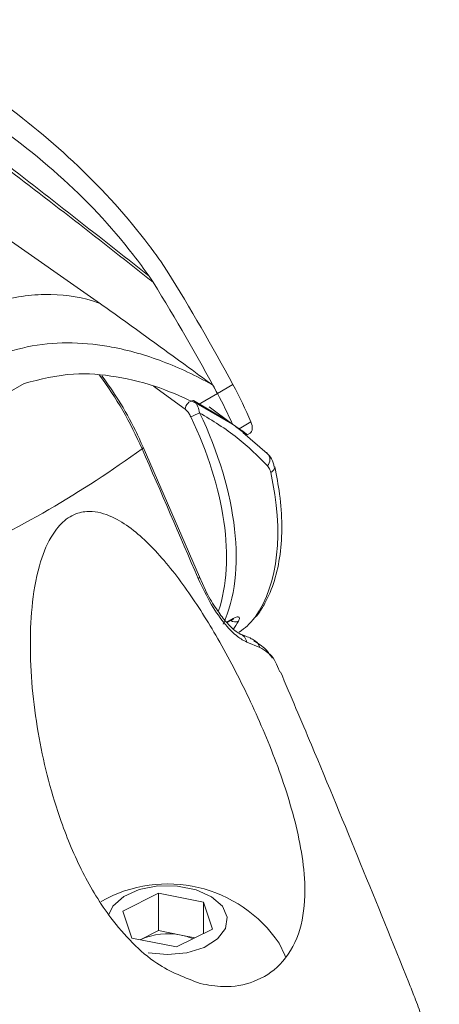
# Model space of a CAD drawing. Units: inches. Extents: x 0.5 to 16.5, y 0.2 to 10.8.
# Drawn here: x 13.7 to 13.8, y 8.5 to 8.8 of the extents above; entities that cross this region are included whole.
import ezdxf

# ---------------------------------------------------------------- set-up
doc = ezdxf.new("R2010")
doc.units = ezdxf.units.IN
doc.header["$MEASUREMENT"] = 0

msp = doc.modelspace()

# ---------------------------------------------------------------- linework, layer by layer
at = {"color": 7, "linetype": 'Continuous', "lineweight": 15}
for p, q in [((13.62129761128739, 8.753138734738249), (13.7166378911791, 8.686541578768333)), ((13.7357087989122, 8.695865164037832), (13.73372308482012, 8.698850807646618)), ((13.73050901518501, 8.69442885146322), (13.73167449133799, 8.692666780441158)), ((13.68593970415274, 8.658668519109568), (13.6947473076722, 8.663764575919616)), ((13.75003993147347, 8.66088265292736), (13.75447014062271, 8.663440158231186)), ((13.74465514515106, 8.657774081951228), (13.75003993147347, 8.66088265292736)), ((13.74319977067618, 8.658899082219358), (13.75218536768217, 8.653535414010497)), ((13.74465514515106, 8.657774081951228), (13.75432833381788, 8.652165458109879)), ((13.75407956193644, 8.652349661964822), (13.74769591512852, 8.657062031445369)), ((13.75340887133174, 8.652842187738415), (13.75367068317141, 8.652648801861693)), ((13.7543299417322, 8.652161844148374), (13.75625832633217, 8.650842777376914)), ((13.75960510666246, 8.652774832536636), (13.75625832633217, 8.650842777376914)), ((13.75525715785108, 8.651450647253144), (13.75709140736007, 8.650077938277395)), ((13.75734437400348, 8.649727121886023), (13.76427824562879, 8.643757673989231)), ((13.75854159615729, 8.64909110946858), (13.7593586970789, 8.649562811790162)), ((13.74488044305942, 8.608461298097012), (13.72881029877862, 8.645568297682392)), ((13.74488056881183, 8.608461003891563), (13.74486982807711, 8.60848036588631)), ((13.74664000219633, 8.604703579838246), (13.7449361891328, 8.608513277362572)), ((13.75278927956245, 8.59543001024524), (13.7542385568806, 8.596266660232407)), ((13.76213199010015, 8.588357825624664), (13.7584970062793, 8.589841797649026)), ((13.7229712690524, 8.512984798868255), (13.73321933277188, 8.518117809405238)), ((13.73321933277188, 8.518117809405238), (13.74604371478607, 8.515560838013515)), ((13.73321933277188, 8.50740071124924), (13.73321933277188, 8.518117809405238)), ((13.74604371478607, 8.515560838013515), (13.74862003308078, 8.507870856084809)), ((13.74604371478607, 8.506580439737354), (13.74604371478607, 8.515560838013515)), ((13.72554758734712, 8.505294816939548), (13.7229712690524, 8.512984798868255)), ((13.72809530091214, 8.504834205980746), (13.73321933277188, 8.50740071124924)), ((13.73321933277188, 8.50740071124924), (13.73963152377897, 8.506122225553376)), ((13.74862003308078, 8.507870856084809), (13.73837196936131, 8.502737845547825)), ((13.73963152377897, 8.506122225553376), (13.74356363517065, 8.505338227047526)), ((13.73837196936131, 8.502737845547825), (13.72554758734712, 8.505294816939548)), ((13.72802766696253, 8.50480032974954), (13.72809530091214, 8.504834205980746))]:
    msp.add_line(p, q, dxfattribs=at)
at = {"color": 8, "linetype": 'Continuous', "lineweight": 15}
for p, q in [((13.7408123690797, 8.656410995760602), (13.73173066843099, 8.662955759663914)), ((13.75269368297026, 8.59553282301125), (13.75452926621903, 8.596592482665278))]:
    msp.add_line(p, q, dxfattribs=at)
at = {"color": 7, "linetype": 'Continuous', "lineweight": 15, "flags": 128}
for points in [[(13.7616412599046, 8.597754378148633), (13.76133278115515, 8.59739488671476), (13.76082977444774, 8.597014165939715)], [(13.73021527241321, 8.501100464605878), (13.73576387252444, 8.500559832700775), (13.74131591633382, 8.501088551147342), (13.74626975374575, 8.50262932509798), (13.75008855960994, 8.505015187787563), (13.75235850705614, 8.507987593973208), (13.75283361205667, 8.51122443732306), (13.75146238961274, 8.514374955635367), (13.74839343295282, 8.51709774136566), (13.74395931115081, 8.519097738431688), (13.73864053010644, 8.520158216118196), (13.73301346227525, 8.520164255212842), (13.72768788776971, 8.519115201286018), (13.7232409152223, 8.517124735608444), (13.72015444311042, 8.51440855602154), (13.71887507515128, 8.51182891316886)], [(13.7695239255911, 8.499872668578538), (13.76936115057807, 8.50039629013888), (13.76765609964347, 8.503805601623645)]]:
    msp.add_lwpolyline(points, dxfattribs=at)
at = {"color": 8, "linetype": 'Continuous', "lineweight": 15}
for centre, radius, start, end in [((13.62850399734195, 8.601350044350905), 0.1091317774514887, 23.63583876002152, 36.4779417222864), ((13.72825681156505, 8.64561145436799), 0.000555304968252289, 293.8045319846576, 355.5147768085428), ((13.76463562578979, 8.640012981190369), 0.001794014350277623, 291.1713196085722, 356.7678583007359), ((13.74432666694064, 8.608489530647397), 0.0005546359695345187, 294.4451358230181, 357.0517883950202), ((13.75513951706531, 8.597716714071721), 0.002066292667197139, 232.9373531434983, 296.5948159760425), ((13.7538727552181, 8.59688564170072), 0.0007189915955007131, 300.5819632929935, 335.9372827255383), ((13.75516849157806, 8.589098216120938), 0.003410560599849576, 12.59295581301743, 69.61731922625042)]:
    msp.add_arc(centre, radius, start, end, dxfattribs=at)
at = {"color": 7, "linetype": 'Continuous', "lineweight": 15}
for centre, radius, start, end in [((13.74355104674, 8.656172582375982), 0.002749035516130151, 97.34141625245515, 175.0247049363366), ((13.73920719007329, 8.664720309575406), 0.01092793441768213, 287.096517494922, 301.5114906904064), ((13.55394592488742, 8.883883446234966), 0.2957674549407531, 293.8298845923418, 306.1647388749612), ((8.017327073131982, 6.149700445757701), 6.232520707988323, 23.2303395761959, 23.60220014494606), ((13.76250592089916, 8.641947081940478), 0.00253364924846825, 317.2634706351935, 45.61192392961792), ((13.75876368319936, 8.587392899732711), 0.003503794137058148, 15.98552953944402, 62.60834575043194), ((13.73579565106659, 8.482330247033927), 0.03842237679106283, 33.98171642981278, 119.6745043393484), ((13.73582598577764, 8.487900311683854), 0.01861505478229756, 78.20367011127239, 114.5377116511772), ((13.73667224711454, 8.49074236221892), 0.01566197671314837, 66.11410461817, 79.1086868112351)]:
    msp.add_arc(centre, radius, start, end, dxfattribs=at)
for centre, major_axis, ratio, start_param, end_param in [((13.57245473686505, 8.608981909684195), (-0.1886490644735712, 0.2878298466351445), 0.5357874646652849, 4.554154391395571, 4.663480581306423), ((13.56802452771581, 8.606424404380368), (-0.1886490644735712, 0.2878298466351463), 0.5357874646652826, 4.554154391395573, 4.661289709883692), ((13.71624784651, 8.652004207482765), (-0.03961532857954353, 0.06044278025586536), 0.535787464665254, 4.386706354412537, 4.554154391395578), ((13.56802452771581, 8.606424404380368), (-0.1886490644735712, 0.2878298466351445), 0.535787464665282, 4.554154391395572, 4.562089172115087), ((13.71181763736075, 8.64944670217894), (-0.03961532857954175, 0.06044278025586358), 0.5357874646652857, 4.417072778411963, 4.554154391395541), ((13.71181763736075, 8.64944670217894), (-0.03961532857954175, 0.06044278025586358), 0.5357874646653062, 4.417129243353202, 4.554154391395535), ((13.70434353938401, 8.645131997258039), (-0.0374326567422134, 0.06173511616105819), 0.562495667958331, 3.506033055216915, 4.541832694543904), ((13.75735272602849, 8.65273479908108), (-0.002057989794256088, 0.003139961963292137), 0.5357874646656731, 3.111231510794015, 4.386706354412365), ((13.71624689967044, 8.652003660883922), (-0.03739627750958974, 0.06175643587586422), 0.5629142094832742, 3.381394005905589, 4.172891580884336)]:
    msp.add_ellipse(centre, major_axis=major_axis, ratio=ratio, start_param=start_param, end_param=end_param, dxfattribs=at)
at = {"color": 8, "linetype": 'Continuous', "lineweight": 15}
for centre, major_axis, ratio, start_param, end_param in [((13.70296294470949, 8.644293249755695), (-0.03645518683859272, 0.06004403220056886), 0.5620768789097275, 3.583554066314028, 4.541513809367339), ((13.70986970479089, 8.648322184642387), (-0.03743265674221163, 0.06173511616105819), 0.5624956679583255, 3.384224400258996, 3.449430815214574)]:
    msp.add_ellipse(centre, major_axis=major_axis, ratio=ratio, start_param=start_param, end_param=end_param, dxfattribs=at)
at = {"color": 7, "linetype": 'Continuous', "lineweight": 15}
for points, knots in [([(13.61017964065869, 8.775621904973024), (13.61268094806081, 8.775799717072772), (13.61808813133542, 8.77618410109969), (13.62681125782079, 8.77465425395488), (13.64194875124281, 8.770412504438106), (13.66259209383395, 8.76126115379175), (13.6875194508107, 8.745464416654228), (13.71066333078735, 8.726403401938212), (13.72559712683062, 8.709993705394057), (13.73264140243625, 8.70033408829047), (13.73372308482012, 8.698850807646618)], [0, 0, 0, 0, 0.05368234432845213, 0.1160474214995354, 0.1785961316739269, 0.3700524136605721, 0.5620819785944972, 0.7629294907114137, 0.9635966836071186, 1, 1, 1, 1]), ([(13.62291666261192, 8.76040003562355), (13.62540313207794, 8.760734048271438), (13.63279504342825, 8.761727019195405), (13.64689802085914, 8.758401012671643), (13.66335716746029, 8.751803496861996), (13.68334529293605, 8.740462544579712), (13.70509946623877, 8.724047636278843), (13.72136900668652, 8.706933078128825), (13.72903316277193, 8.69644792979353), (13.73050901518501, 8.69442885146322)], [0, 0, 0, 0, 0.06285033058512161, 0.1868448731719, 0.3281357581419984, 0.4697834796135534, 0.7067192717642893, 0.9435242359819472, 1, 1, 1, 1]), ([(13.6779089528457, 8.683884785723022), (13.68108288735131, 8.685085791070444), (13.68955198774638, 8.68829046805554), (13.702648827996, 8.689874958734325), (13.71201334263199, 8.688301994717728), (13.71639232718379, 8.686635059346711), (13.71663758865594, 8.686541696372203)], [0, 0, 0, 0, 0.2256590681668594, 0.602132558180913, 0.9777159399972527, 1, 1, 1, 1]), ([(13.7166388669861, 8.686542233914304), (13.72068151315281, 8.683632502577568), (13.72873209837659, 8.677838020661824), (13.73943510173258, 8.67007112039467), (13.74609448703157, 8.665203004115888), (13.74874884621418, 8.663262625452322)], [0, 0, 0, 0, 0.3775747988926549, 0.7519080254597662, 1, 1, 1, 1]), ([(13.69102685265396, 8.672965316216798), (13.69121167238049, 8.673024177858585), (13.69497095254362, 8.674221438597451), (13.70269716415367, 8.675579691544623), (13.71226164236652, 8.675351982318327), (13.72288948637346, 8.673773728690906), (13.73448878087058, 8.670452413512695), (13.74400825169126, 8.665958536177007), (13.74864932908111, 8.663319219473399), (13.74874884621419, 8.663262625452322)], [0, 0, 0, 0, 0.01017971216292024, 0.2070579300189539, 0.4042678065175198, 0.4940795643171846, 0.7441729502297534, 0.9945143826708266, 0.9999999999999999, 0.9999999999999999, 0.9999999999999999, 0.9999999999999999]), ([(13.6947473076722, 8.663764575919616), (13.69941871884911, 8.664949410785729), (13.70794902793249, 8.667112998455053), (13.72126976134228, 8.665968595289026), (13.73334740989362, 8.662987211003632), (13.74099566400313, 8.659461187906107), (13.74465514515106, 8.657774081951228)], [0, 0, 0, 0, 0.2893993893944798, 0.5284626307950925, 0.7743822199882545, 1, 1, 1, 1]), ([(13.72881029877862, 8.645568297682392), (13.72808991630295, 8.647147619427797), (13.72600540420932, 8.65171757412434), (13.72217029745233, 8.658675708228289), (13.71863875357524, 8.663639530064666), (13.71701589759512, 8.66592056301563)], [0, 0, 0, 0, 0.2220415365783819, 0.6425035087799302, 1, 1, 1, 1]), ([(13.74319977067618, 8.658899082219357), (13.74348512996608, 8.658596767566523), (13.74411937465493, 8.657924837583145), (13.74466596072322, 8.6565781827413), (13.74486031835206, 8.65567579619003), (13.74491888865444, 8.655403859073465)], [0, 0, 0, 0, 0.3636389827235383, 0.8082305416815037, 1, 1, 1, 1]), ([(13.74241980860774, 8.654275270906773), (13.74233598811101, 8.654439695322889), (13.74206332205928, 8.654974563977905), (13.74153819031091, 8.655768259626882), (13.74103029041463, 8.656218019983317), (13.7408123690797, 8.656410995760602)], [0, 0, 0, 0, 0.2021792411795697, 0.6576841892219379, 0.9999999999999999, 0.9999999999999999, 0.9999999999999999, 0.9999999999999999]), ([(13.76436684086892, 8.640227676409367), (13.76162231497323, 8.642997845717089), (13.75605365205308, 8.648618539305968), (13.74866568326171, 8.653120631437293), (13.74491888865438, 8.655403859073425)], [0, 0, 0, 0, 0.4928518631936066, 1, 1, 1, 1]), ([(13.75849210026167, 8.649129851942885), (13.75850330406669, 8.649135377459862), (13.75853627630171, 8.649151638778577), (13.75797693693707, 8.649604802237224), (13.75713335983377, 8.650224025819307), (13.75646406985884, 8.650697292515636), (13.75625832633217, 8.650842777376914)], [0, 0, 0, 0, 0.173182087093493, 0.5096661770996833, 0.8492686074078577, 1, 1, 1, 1]), ([(13.757091592633, 8.650078046780752), (13.75732785797856, 8.649901575930079), (13.75779969223631, 8.649549154407389), (13.75828773129765, 8.64921659221211), (13.7584258528491, 8.64914218703806), (13.75849716517314, 8.649103771556717)], [0, 0, 0, 0, 0.3266577249036223, 0.6523525691033644, 1, 1, 1, 1]), ([(13.76631468632558, 8.639879855789136), (13.7661198296013, 8.640696861649243), (13.76573502751702, 8.642310280734586), (13.76459344312075, 8.643459401766552), (13.76402993614406, 8.644026628964726)], [0, 0, 0, 0, 0.506381675739668, 1, 1, 1, 1]), ([(13.76164066126408, 8.5977535318236), (13.76232080090952, 8.598795249695023), (13.76422716131974, 8.601715076118898), (13.7665096054776, 8.60735392554536), (13.76814734836239, 8.614833401152698), (13.76862646359829, 8.623152859605982), (13.76807215825644, 8.631589513642535), (13.76693844186898, 8.637323135680365), (13.76642415893356, 8.639924054221192)], [0, 0, 0, 0, 0.1010752065709854, 0.2833032503718275, 0.4679838772737731, 0.6552381019262145, 0.8436071288002523, 1, 1, 1, 1]), ([(13.76528354812674, 8.638340054373597), (13.76521687661128, 8.638593250138204), (13.76502563727585, 8.6393195121621), (13.76462669828763, 8.639869457672015), (13.76436684086892, 8.640227676409367)], [0, 0, 0, 0, 0.3486286715754671, 1, 1, 1, 1]), ([(13.74512512450969, 8.492298301719115), (13.74085696557223, 8.493915184928802), (13.73383201620147, 8.496576407918136), (13.72556230633471, 8.503818540233482), (13.71819287316523, 8.5123588186907), (13.71116790647566, 8.524003348975777), (13.70395470608461, 8.54117593223646), (13.69842503079601, 8.562581955493417), (13.69621677481415, 8.583362569513476), (13.6967918092608, 8.599948864057948), (13.69856533889503, 8.610856256520352), (13.70174307948374, 8.619231054457535), (13.70567772377282, 8.624435870656683), (13.70989823171402, 8.62696277346669), (13.71509120385101, 8.62748256409384), (13.72253556951966, 8.624963256158683), (13.73153940553065, 8.617390407407997), (13.74098113675473, 8.605704310924327), (13.75007248959851, 8.5914349217519), (13.75869402047063, 8.575093257811572), (13.76663476986683, 8.556839715980761), (13.77201009634097, 8.540578960596545), (13.77466219241998, 8.527242046987562), (13.77539394784353, 8.516655396385334), (13.77378131140826, 8.506085658779124), (13.76866317306007, 8.49742581562892), (13.76084348788868, 8.492407716912437), (13.752613448652, 8.490936866809637), (13.74733996046451, 8.491895627511862), (13.74512512450969, 8.492298301719115)], [0, 0, 0, 0, 0.04059422756810309, 0.06681391147554863, 0.09376739704605155, 0.137032743073792, 0.1814102958718624, 0.2505539855705711, 0.3217597814866728, 0.3545140402577137, 0.3880980380520834, 0.4133065181023047, 0.4300438042105619, 0.4468931404381913, 0.4618679325099787, 0.4857931782023393, 0.5298242007294358, 0.5778866533238524, 0.6270622819631615, 0.682374597064695, 0.7387782254224535, 0.7951522598972053, 0.823261361537491, 0.8523409119978455, 0.8862542637857246, 0.9203530920681563, 0.9506788564748568, 0.9792853917315338, 1, 1, 1, 1]), ([(13.7584970062793, 8.589841797649026), (13.75761200897916, 8.590285844915197), (13.75575650638365, 8.591216843071665), (13.75212833487143, 8.594913661997548), (13.74812247064842, 8.600460782919322), (13.74577557186148, 8.605412063312292), (13.7445561873458, 8.607984613384554)], [0, 0, 0, 0, 0.2066355934769721, 0.4332362143497734, 0.7055250153475622, 0.9999999999999999, 0.9999999999999999, 0.9999999999999999, 0.9999999999999999]), ([(13.75635393421785, 8.592295159701598), (13.75635761566084, 8.592294502352422), (13.75637803648937, 8.59229085606078), (13.75562122406635, 8.592665271930413), (13.7541956060496, 8.593835880585573), (13.75193172738327, 8.596221028811108), (13.74931611622811, 8.599926863207585), (13.74744531104256, 8.602902292818714), (13.74664238132596, 8.604698258283243), (13.74664000219633, 8.604703579838246)], [0, 0, 0, 0, 0.02431405479079067, 0.1348691653156842, 0.2957127549885781, 0.5007841836313959, 0.7374063610096269, 0.9992219190620579, 1, 1, 1, 1]), ([(13.75422967656218, 8.596254384825363), (13.75426970154112, 8.596279673397886), (13.75445436338717, 8.596396346400857), (13.75464653848062, 8.596476301232832), (13.75477361844036, 8.596508151637483), (13.75474424105495, 8.59650446134258), (13.7547425689091, 8.59650425129287)], [0, 0, 0, 0, 0.1287585971835626, 0.5940490384749053, 0.9768934775606358, 1, 1, 1, 1]), ([(13.75452926621903, 8.596592482665278), (13.75482041388155, 8.596741905798794), (13.75540431782461, 8.597041577642585), (13.75602063379207, 8.597111325521274), (13.75634615006628, 8.596891129365684), (13.75634860452017, 8.59644418840129), (13.7561492092178, 8.596040458939797), (13.75606455121513, 8.59586904602573)], [0, 0, 0, 0, 0.2054769818425785, 0.4120892431860028, 0.6222198263209181, 0.839604471252496, 1, 1, 1, 1]), ([(13.75630468930855, 8.59266238025501), (13.75711666912492, 8.593293098872866), (13.75907295726318, 8.594812677716837), (13.76018140225543, 8.596201683139597), (13.76082977444774, 8.597014165939715)], [0, 0, 0, 0, 0.415061462825619, 0.9999999999999999, 0.9999999999999999, 0.9999999999999999, 0.9999999999999999]), ([(13.76034268986691, 8.590457655300902), (13.76014305797981, 8.59058614823989), (13.75907790626273, 8.591271732474857), (13.75753552347612, 8.591800091719078), (13.75628221573993, 8.592229425302166)], [0, 0, 0, 0, 0.187421081806837, 1, 1, 1, 1]), ([(13.76570907640835, 8.585283172842235), (13.76513994277685, 8.58613859114672), (13.76378372172766, 8.58817701630066), (13.76168336905237, 8.589483241941705), (13.76046442235897, 8.590241314357218)], [0, 0, 0, 0, 0.4196466585146348, 1, 1, 1, 1]), ([(13.76791453032036, 8.58133823147312), (13.76777771208366, 8.581630421202396), (13.76725362841004, 8.582749656988518), (13.76604339941783, 8.586037927842385), (13.76373812143132, 8.587405212330937), (13.76213199010015, 8.588357825624664)], [0, 0, 0, 0, 0.09677761684435149, 0.3707076642855109, 1, 1, 1, 1]), ([(13.80476086805049, 8.49255547465941), (13.79560200340689, 8.515206615900523), (13.78361182845092, 8.544859979827377), (13.77102301964453, 8.574416212152443), (13.76805035041118, 8.581395498583559)], [0, 0, 0, 0, 0.7638641368643426, 1, 1, 1, 1]), ([(13.68393359180378, 8.459036441130303), (13.68558090375097, 8.455287351303598), (13.6886882713102, 8.448215345224853), (13.69487230253145, 8.438412173512631), (13.70369013883326, 8.428337435068725), (13.71294465989667, 8.42234877695846), (13.72320435202386, 8.418332858936772), (13.73235305723261, 8.416123388773334), (13.74481366105953, 8.415391646922949), (13.75736015198456, 8.416466096889616), (13.76935446074904, 8.419041278787615), (13.78053969534659, 8.422877253633652), (13.79034864458485, 8.427671308684952), (13.79869742082556, 8.433312233010563), (13.80506301557665, 8.439377271466581), (13.8096182560544, 8.445865306854904), (13.81301626592696, 8.454142795292837), (13.81363559629868, 8.462980844645248), (13.81183274526932, 8.472535506752912), (13.81014170401905, 8.478417744199838), (13.80806150468309, 8.483920402991387), (13.80669739945218, 8.48781979919336), (13.80533461925505, 8.491132339170427), (13.80475082188176, 8.492551388362344)], [0, 0, 0, 0, 0.0536520175637283, 0.1012052022986545, 0.1500554909802269, 0.2260015462248618, 0.2400515922221058, 0.2922966907291056, 0.3465625372324755, 0.4010651897978256, 0.4571564053213564, 0.512009276390692, 0.5683778227384035, 0.622155593614631, 0.6773557641380001, 0.7261102463199938, 0.7759560911912157, 0.8584377797998523, 0.8990057474253691, 0.9407358723311314, 0.9532910798972084, 0.9799905040283055, 1, 1, 1, 1])]:
    msp.add_open_spline(points, degree=3, knots=knots, dxfattribs=at)
at = {"color": 8, "linetype": 'Continuous', "lineweight": 15}
for points, knots in [([(13.73167449133799, 8.692666780441158), (13.73132607550742, 8.692943446361639), (13.7157129091563, 8.705341364771575), (13.68693366854888, 8.727661264663984), (13.65841027415667, 8.74866595025544), (13.64523945787493, 8.758364966129104)], [0, 0, 0, 0, 0.01213627242327388, 0.5438491124721934, 0.9999999999999999, 0.9999999999999999, 0.9999999999999999, 0.9999999999999999]), ([(13.64862897030532, 8.757185992364816), (13.66063768657633, 8.748285566358259), (13.68800481979079, 8.728002037403963), (13.7152301679309, 8.706497297296972), (13.73050901518501, 8.69442885146322)], [0, 0, 0, 0, 0.4388006656343134, 1, 1, 1, 1])]:
    msp.add_open_spline(points, degree=3, knots=knots, dxfattribs=at)

doc.saveas('drawing.dxf')
